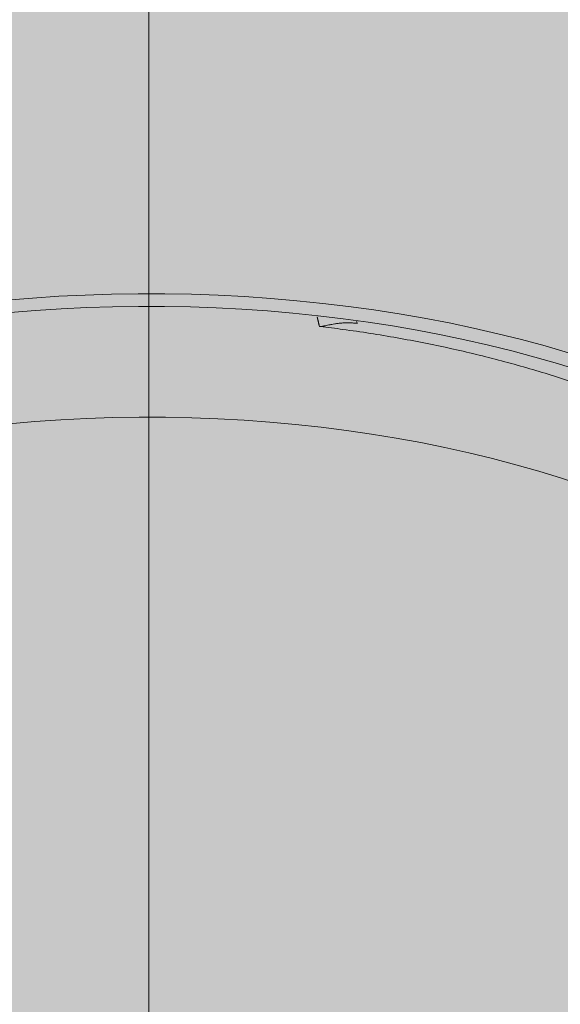
# Model space of a CAD drawing. Units: millimetres. Extents: x -14275 to 12225, y -23269 to -15183.
# Drawn here: x -3809 to -3789, y -21980 to -21944 of the extents above; entities that cross this region are included whole.
import ezdxf

# ---------------------------------------------------------------- set-up
doc = ezdxf.new("R2010")
doc.units = ezdxf.units.MM
doc.layers.add('1', color=7, linetype='Continuous', true_color=0xffffff)
doc.layers.add('Cross', color=1, linetype='Continuous', lineweight=18)
doc.layers.add('Z-631_Modular', color=7, linetype='Continuous')

# ---------------------------------------------------------------- blocks, each defined once
blk = doc.blocks.new('Center_cross')
at = {"color": 1}
blk.add_line((0, 85), (0, -85), dxfattribs=at)
blk = doc.blocks.new('11622009     Thimble 70 trimless IP55 LED medium GE white struc_3D')
at = {"layer": 'Z-631_Modular'}
h = blk.add_hatch(color=256, dxfattribs=at)
h.dxf.hatch_style = 1
h.set_gradient(color1=(51, 51, 51), color2=(5, 5, 5), tint=1, name='INVCYLINDER')
edge = h.paths.add_edge_path()
edge.add_arc((-21.20911369075156, 28.61655190110832), 11.79139995246358, 180.5348099717736, 210.0566924261423, ccw=False)
edge.add_line((-32.99999997114901, 28.50649027428881), (-32.99999981212022, 51.49006350834316))
edge.add_arc((-20.82445745261157, 51.29929807908411), 12.17703671659037, 145.1119554167169, 179.1023677304061, ccw=False)
edge.add_arc((-15.81378810427623, 50.30559777306189), 16.97982633956236, 139.2961704517079, 152.0492427745399, ccw=False)
edge.add_arc((-20.74105096903531, 60.87258121608102), 7.961108247922777, 166.3474956645336, 176.3530361227788, ccw=False)
edge.add_arc((-25.34166307583064, 61.93060194254576), 3.24127326414643, 153.8214788040827, 165.3262733706026, ccw=False)
edge.add_arc((-25.68609080602664, 61.98967083965908), 2.907800002056374, 110.1811565781843, 151.8715491643074, ccw=False)
edge.add_line((-26.68925135909376, 64.71895091995975), (-26.5856195859933, 66.44688615242922))
edge.add_arc((-26.42624833705986, 66.4373279671454), 0.1596576145774459, 157.4970980686209, 176.5678346427881, ccw=False)
edge.add_arc((-23.9726133115928, 66.38487125796746), 2.603614154500775, 153.3539342520769, 177.5001222612074, ccw=False)
edge.add_arc((-20.21607114746712, 63.98733143553909), 7.051333847685459, 139.0013147679075, 149.6283516656147, ccw=False)
edge.add_arc((-23.13060844791971, 66.72033942108828), 3.062399307074982, 101.35939389623951, 141.8202886723766, ccw=False)
edge.add_arc((-21.41591206756311, 69.453399201906), 2.333471931161228, 132.1610772884981, 173.3716330973223, ccw=False)
edge.add_arc((-14.38153216046612, 61.0333204555609), 13.30373453891865, 126.18587872501811, 130.2770029942185, ccw=False)
edge.add_arc((-21.18748957965909, 70.4488543541811), 1.687404780163423, 91.7788844954697, 128.4229541316038, ccw=False)
edge.add_arc((-21.15929342919753, 69.67174365849496), 2.465019580129746, 72.15350811585029, 91.87323419901668, ccw=False)
edge.add_line((-20.40384430956146, 72.0181490280047), (-17.76516361109134, 71.1537596918206))
edge.add_line((-17.76516361109134, 71.1537596918206), (-17.63721267313122, 73.09359744584435))
edge.add_arc((-15.09245770750204, 73.0350504109374), 2.545428370705169, 139.7891083470068, 178.6820317204211, ccw=False)
edge.add_arc((-15.83971146721751, 73.65301974064641), 1.575842839192339, 110.48233629256421, 139.4072476228038, ccw=False)
edge.add_line((-16.3911281843184, 75.12923796907126), (-15.40821183109347, 75.53124678837776))
edge.add_arc((-14.78643368371741, 73.62259702095253), 2.007374404351811, 67.21496642433618, 108.04398263411511, ccw=False)
edge.add_arc((-28.18164535977758, 32.73878671014972), 45.02336959012424, 69.75459957115697, 71.65225122250871, ccw=False)
edge.add_arc((-8.148322529968937, 74.75285256847565), 4.459176050359517, 164.8247132150651, 177.072757908976, ccw=False)
edge.add_arc((-10.95631265600605, 75.5265671664929), 1.546608530904028, 145.0197226986114, 165.2573789597202, ccw=False)
edge.add_arc((-11.37096839064179, 75.79952814604258), 1.050467803016729, 130.6299584024124, 144.252311048695, ccw=False)
edge.add_arc((-11.74532058493014, 76.23612474433685), 0.4753538370508337, 104.39255204649379, 130.6530574513863, ccw=False)
edge.add_arc((-7.546061232030752, 62.97441523725502), 14.3853163387488, 102.87878279850509, 107.46520345627499, ccw=False)
edge.add_arc((-10.56547259802755, 76.30854254680162), 0.7142029951535478, 59.95713175998259, 105.17199312739001, ccw=False)
edge.add_arc((-10.75611448700147, 75.97891091763086), 1.094993410974959, 32.56088073527093, 59.957131759951324, ccw=False)
edge.add_line((-9.833232083703479, 76.56823140748384), (-9.548629818631525, 76.17450998569257))
edge.add_arc((-9.853201860270929, 75.95434951656352), 0.375812134870433, 4.252563040028008, 35.86135506230403, ccw=False)
edge.add_arc((-9.11607167958664, 76.06114228615115), 0.3708485678946808, 192.2878434711286, 227.042460963407)
edge.add_arc((-8.123070442615244, 77.12770085208831), 1.828105796398961, 227.0448464728779, 233.9918124967229)
edge.add_arc((-9.471504497020305, 75.31730340153808), 0.4299448587330282, 24.225742988472916, 50.46363011191062, ccw=False)
edge.add_line((-9.079422368653468, 75.49372388267875), (-8.363316745984775, 74.44892156877904))
edge.add_line((-8.363316745984775, 74.44892156877904), (-7.723599553251915, 73.45331137899484))
edge.add_arc((-45.68927731865097, 22.56635797090348), 63.48917006343196, 50.232190899684724, 53.274160392967076, ccw=False)
edge.add_arc((-0.06824322532702354, 17.01864215979731), 54.57850946484326, 94.50765829740209, 95.2651703486697, ccw=False)
edge.add_line((-4.357696297760413, 71.42833144160977), (-4.092765294195488, 76.30633759123884))
edge.add_arc((-0.7181743514811387, 76.33050419975916), 3.374677474310263, 154.31190671169, 180.4103078053227, ccw=False)
edge.add_arc((-3.00910688115664, 77.33039376850502), 0.8815528576130596, 124.4918368711048, 148.322380842304, ccw=False)
edge.add_arc((-3.199942452486539, 77.60263832829878), 0.5491078272308547, 94.62550947704318, 124.16639416987701, ccw=False)
edge.add_line((-3.244223993894593, 78.14995775150237), (-2.052841100873593, 78.22752470578416))
edge.add_arc((-2.004158223703598, 77.47978428487477), 0.7493235346582358, 19.180197393958224, 93.72507906878258, ccw=False)
edge.add_line((-1.296429655731117, 77.72596721212176), (-0.3820956529834802, 76.22273943922119))
edge.add_arc((-0.003143591215575725, 76.45323594928414), 0.4435462842477237, 211.3099388135674, 328.604988881656)
edge.add_line((0.3754658136249418, 76.22217702858325), (1.257077442846821, 77.66992251195188))
edge.add_arc((2.312467348815517, 77.02723771330784), 1.23567455425291, 103.32653543019188, 148.6604724415623, ccw=False)
edge.add_line((2.027643843297483, 78.2296383016037), (3.181017766291916, 78.16652947697003))
edge.add_arc((3.138187053972615, 77.38375738480681), 0.7839429942211705, 3.5662003397591207, 86.86808661185171, ccw=False)
edge.add_arc((10.00057616370623, 77.81143820995203), 6.091760255744563, 183.5662003399743, 193.9762520920535)
edge.add_line((4.089156899308364, 76.340158055129), (4.357839455209614, 71.4283201590224))
edge.add_arc((0.0686368232309178, 17.0232445453621), 54.5738903849292, 84.7347930782662, 85.49222313682111, ccw=False)
edge.add_arc((47.30064419753899, 20.57485909926618), 66.05068399788523, 126.8059359186789, 129.737140245129, ccw=False)
edge.add_arc((51.38781418426652, 46.13087221591559), 51.50660805963445, 143.7818338715524, 147.9548679923311, ccw=False)
edge.add_arc((10.77561559162405, 75.963941717142), 1.116914747748862, 119.9898032741703, 147.494895772255, ccw=False)
edge.add_arc((10.55973810565956, 76.37411907221394), 0.6539979319790298, 75.54531892459772, 121.57141319694489, ccw=False)
edge.add_line((10.7229852471155, 77.00741494764588), (11.78668617537824, 76.73020311822256))
edge.add_arc((11.57179103163253, 75.96797373152003), 0.7919429024605396, 29.94087137920502, 74.25527645650118, ccw=False)
edge.add_arc((10.90558095232973, 75.50662241467217), 1.600918391057431, 15.222203897873385, 32.34914051418832, ccw=False)
edge.add_arc((8.251734955271786, 74.77655800430512), 4.353348428347267, 2.6866482802226983, 15.322859651027102, ccw=False)
edge.add_line((12.60029829240739, 74.98061545090604), (14.05366295144449, 75.49433489844523))
edge.add_arc((14.78291911677206, 73.62376679028966), 2.007695096850362, 72.57376903198531, 111.29872734189021, ccw=False)
edge.add_line((15.38417888235563, 75.53931535302763), (16.43317026007389, 75.11207474829644))
edge.add_arc((15.71469710133942, 73.46222429539557), 1.79950276375368, 27.63245356391758, 66.4679463644348, ccw=False)
edge.add_arc((14.99846292813982, 73.0406055155836), 2.629914867913401, 2.2357648510629815, 28.533162555245383, ccw=False)
edge.add_line((17.62637579837155, 73.1432025864051), (17.76453023769864, 71.15302620410876))
edge.add_arc((46.35578935821331, -11.61280865572189), 87.56508161442659, 107.23928371089309, 109.05734905692839, ccw=False)
edge.add_arc((21.11128710343974, 69.95833909196881), 2.177898957552671, 79.8022951818349, 108.93014760301381, ccw=False)
edge.add_arc((21.28848318368955, 70.61996268749499), 1.496451368482989, 51.058707234080316, 81.99516894192271, ccw=False)
edge.add_line((22.22903843980203, 71.78388816124061), (22.9762806062281, 71.18803816348736))
edge.add_arc((21.80042704028665, 69.74988215576741), 1.857666361616489, 24.696186424094492, 50.73015622787278, ccw=False)
edge.add_arc((21.13174151020394, 69.38311235944639), 2.618983590207522, 7.487730972462884, 25.874183723446208, ccw=False)
edge.add_arc((23.10672081477378, 66.67652791395813), 3.110629174163635, 41.037031737971176, 78.47157895691169, ccw=False)
edge.add_arc((16.05778145614931, 60.76780348596731), 12.308083818662, 35.08598655527709, 40.2405443265568, ccw=False)
edge.add_arc((24.01054481622714, 66.40188275368928), 2.562213993287415, 2.317834106719772, 34.21331869662362, ccw=False)
edge.add_arc((26.42479445184063, 66.4370688959716), 0.1611245507654116, 3.4931732795142807, 25.1345740886797, ccw=False)
edge.add_line((26.58561964369528, 66.44688615242922), (26.69183118127694, 64.71729211787897))
edge.add_arc((25.72255621707836, 62.04324383258427), 2.844297485902374, 14.422279087263291, 70.07569841199432, ccw=False)
edge.add_arc((19.62347064531696, 60.69958921362195), 9.088447487871015, 4.28338492825452, 13.049293776094999, ccw=False)
edge.add_arc((14.23913795830413, 49.11061009261175), 18.95325598909123, 28.689913335191022, 40.33575799769869, ccw=False)
edge.add_arc((20.86776508092998, 51.33492020286212), 12.1332032516016, 0.7238666587123816, 34.512835666420415, ccw=False)
edge.add_line((33.00000002885099, 51.48820527428688), (33.00000002885099, 28.50649027428881))
edge.add_arc((21.61163000836223, 28.50649027428881), 11.38837002048876, -30.59234275143342, 3.183231456205249e-12, ccw=False)
edge.add_line((31.41485337226277, 22.71064836814185), (30.91208197636934, 26.34258102637614))
edge.add_arc((-0.2548775574896354, 22.0281134342913), 31.4641700540211, 7.881412067112082, 21.75326657636113)
edge.add_arc((16.55871835162588, 28.65952792613098), 13.39041985336383, 22.06182687767431, 51.61467316032006)
edge.add_arc((8.620170235009482, 19.51700402316783), 25.4920681485508, 50.38823129806843, 65.78647774047816)
edge.add_arc((1.549474562365958, 3.464567254715803), 43.03244027748028, 65.96633030426679, 83.76987045889939)
edge.add_arc((6.233709800763336, 46.30256378576451), 0.06138450575062639, 222.7552890924759, 256.5638628012485, ccw=False)
edge.add_arc((-214.6739400515735, -6.083396267305943), 226.9806218775621, 13.33306205641299, 13.42062867448947)
edge.add_arc((-0.1205148972994721, -4.616432914317556), 51.592211145002, 83.06557742858382, 112.2901635639376)
edge.add_line((-19.68930209059727, 43.1205424676009), (-19.96195366608663, 42.46900327858384))
edge.add_arc((-20.40860994811692, 42.6559168841668), 0.4841885275687163, 295.85552824865056, 337.2920050837953, ccw=False)
edge.add_arc((-11.60041821265395, 24.48027187613843), 19.71329431328362, 115.8555282486013, 150.7891264580208)
edge.add_arc((-14.37545221900473, 26.03187717367473), 16.53394017513816, 150.7891264580188, 178.7436946978981)
edge.add_line((-30.90541797114929, 26.39438227428764), (-31.41517066290271, 22.71117181849331))
edge.add_line((-31.41517066290271, 22.71117181849331), (-31.41492698257116, 22.71075069454309))
at = {"layer": 'Z-631_Modular', "lineweight": 18}
h = blk.add_hatch(color=256, dxfattribs=at)
h.dxf.hatch_style = 1
h.set_gradient(color1=(192, 192, 192), tint=1, name='INVCYLINDER')
edge = h.paths.add_edge_path()
edge.add_line((-19.249183142947, 43.30638075597381), (-19.52183471843637, 42.65484156695675))
edge.add_arc((-19.96849100046666, 42.84175517253971), 0.4841885275686977, 295.8555282486498, 337.2920050837962, ccw=False)
edge.add_arc((-11.16029926500323, 24.66611016451134), 19.71329431328433, 115.8555282486019, 150.78912645802)
edge.add_arc((0.1409677331339481, 20.46691103474222), 31.68075729422636, 154.1370385242227, 166.5693205674185)
edge.add_line((-30.67337304941611, 27.82536093078306), (-34.57454990411816, 1.690882097987924))
edge.add_arc((-16.90720279294192, -2.486715120085137), 18.15454412711152, 117.9525453372452, 166.6962734183871, ccw=False)
edge.add_arc((-5.682677582327415, -18.99523396919176), 38.0608012512558, 108.5180192751996, 121.2312704810465, ccw=False)
edge.add_arc((-0.02406656320090406, -37.05727807510993), 56.98606005797495, 70.77036905552478, 108.14507308422131, ccw=False)
edge.add_arc((7.026924041287657, -16.14017057102319), 34.91448708322401, 54.482475916471174, 70.39036076988168, ccw=False)
edge.add_arc((17.74118780410163, -2.072900500934338), 17.24884901468813, 12.596370559262482, 56.304203880323314, ccw=False)
edge.add_line((34.57486700000027, 1.688752999998542), (30.67989579652567, 27.79019885735033))
edge.add_arc((19.77669794587564, 28.68763187256263), 10.94006898457283, 355.294639558266, 388.304226234683)
edge.add_arc((16.99883729927615, 28.84536621450388), 13.39041985336341, 22.06182687767225, 51.61467316031914)
edge.add_arc((9.060289182659744, 19.70284231154073), 25.49206814855108, 50.38823129806838, 65.78647774047793)
edge.add_arc((1.989593510019404, 3.650405543099623), 43.03244027746883, 65.96633030426436, 83.76987045890175)
edge.add_arc((6.673828748412234, 46.48840207413377), 0.06138450574765714, 222.7552890914424, 256.5638628018607, ccw=False)
edge.add_arc((-214.2338211039228, -5.897557978933037), 226.9806218775617, 13.33306205641297, 13.42062867448945)
edge.add_arc((0.3196040503507902, -4.43059462594465), 51.592211145002, 83.06557742858371, 112.2901635639375)
at = {"layer": '1', "linetype": 'Continuous', "lineweight": 18}
for centre, major_axis, ratio, start_param, end_param in [((0, 51.48820499999783), (33.00000000000001, 0), 0.573576, 0, 3.141494479811567), ((0, 28.5064910000001), (33.00000000000001, 0), 0.573576, 0.6281871815002008, 2.478498887049709), ((0, 28.5064910000001), (32.20000000000002, 0), 0.573576, 0.630357732101603, 2.476328336448308), ((0.0001600000005055335, 92.1948369999991), (31.57848962024731, -133.5746879846644), 0.02464700000000001, 5.055998437637274, 5.056838500355362)]:
    blk.add_ellipse(centre, major_axis=major_axis, ratio=ratio, start_param=start_param, end_param=end_param, dxfattribs=at)
at = {"layer": '1', "color": 252, "linetype": 'Continuous', "lineweight": 18, "true_color": 0x939598}
blk.add_ellipse((0, 25.19159099999888), major_axis=(30.97342543439411, 0), ratio=0.573576, start_param=0.5801147113892251, end_param=2.522895257264064, dxfattribs=at)
at = {"layer": '1', "linetype": 'Continuous', "lineweight": 18}
blk.add_open_spline([(6.108380699602094, 46.59838096638487), (6.148171851692496, 46.43132064762176), (6.188004232989442, 46.26417098014645)], degree=2, dxfattribs=at)
for points, knots in [([(7.564704398763752, 46.35692770661626), (7.518408893657579, 46.36344202316104), (7.471887947716823, 46.36847773111367), (7.378421035295105, 46.37580275026266), (7.33147491427917, 46.37809098717116), (7.260740792213255, 46.37957982860098), (7.237110117406701, 46.37975187184929), (7.189742455248961, 46.37946427284987), (7.166273481587268, 46.37900639618238), (7.096507021448815, 46.37677553676986), (7.050841624472923, 46.37414643793454), (6.961178780898081, 46.36701141714002), (6.917181574819551, 46.36250408106935), (6.830912861229081, 46.35199561678382), (6.78959083432801, 46.34611379787384), (6.710384344014528, 46.33362588748059), (6.672500966313237, 46.32701819543217), (6.618223086896251, 46.31692783431208), (6.600556004918872, 46.31353439820668), (6.566079381123927, 46.30674827263647), (6.549399484974856, 46.30338113749895), (6.469046419346341, 46.28689036571814), (6.414022139858389, 46.2747433315235), (6.355845202007004, 46.26281663631744), (6.344761928765365, 46.26059716731834), (6.323899144522329, 46.25657139770192), (6.314083463175848, 46.2547575603021), (6.286399333567715, 46.24994835165126), (6.270288783302021, 46.24758571524217), (6.249407498507935, 46.24543534918121), (6.242995811066066, 46.24495069191471), (6.23124560229553, 46.24446601133604), (6.225896435693357, 46.24446675054423), (6.211516340303206, 46.24522066677673), (6.204172232136443, 46.24671805348407), (6.193056295071074, 46.25191871007701), (6.189675744481065, 46.25582176683383), (6.188637737492172, 46.26089225435862)], [0, 0, 0, 0, 0.0662393316444655, 0.0662393316444655, 0.1324786632889311, 0.1324786632889311, 0.1655983291111639, 0.1655983291111639, 0.1987179949333966, 0.1987179949333966, 0.2649573265778633, 0.2649573265778633, 0.3311966582223299, 0.3311966582223299, 0.3974359898667965, 0.3974359898667965, 0.4636753215112631, 0.4636753215112631, 0.4967949873334987, 0.4967949873334987, 0.5299146531557344, 0.5299146531557344, 0.6623933164446834, 0.6623933164446834, 0.6955129822669199, 0.6955129822669199, 0.7286326480891565, 0.7286326480891565, 0.7948719797336254, 0.7948719797336254, 0.8279916455558594, 0.8279916455558594, 0.861111311378093, 0.861111311378093, 0.9273506430225644, 0.9273506430225644, 1, 1, 1, 1]), ([(6.21944652547154, 46.24285988126576), (6.495131916283754, 46.21081755091654), (7.435141854370158, 46.09337507705277), (9.01977411497046, 45.84437206106668), (10.9461618520545, 45.46321025182624), (12.81758466519568, 45.00983774782435), (14.62473419896742, 44.48805246793199), (16.35855908585108, 43.90104388846521), (18.01050966602452, 43.2527766598796), (19.57254964128242, 42.54761045362466), (21.03727062933103, 41.79037136215265), (22.39798844664801, 40.98627951084927), (23.64886919417313, 40.14087863022723), (24.722783442945, 39.30815820174757), (25.35098544180983, 38.75276539598781), (25.62274261372113, 38.49717045091165)], [0, 0, 0, 0, 0.0339443679788525, 0.1162028597945942, 0.1983920458537485, 0.2804801114098163, 0.3624490867542398, 0.4442827103631439, 0.5259677004562735, 0.6074956991975433, 0.6888661511587225, 0.7700904642906128, 0.8511978882388, 0.93224361562387, 1, 1, 1, 1])]:
    blk.add_open_spline(points, degree=3, knots=knots, dxfattribs=at)

msp = doc.modelspace()

# ---------------------------------------------------------------- block references
at = {"layer": 'Cross'}
msp.add_blockref('Center_cross', (-3804.429611310146, -22001.80430245846), dxfattribs=at)
at = {"layer": 'Z-631_Modular'}
msp.add_blockref('11622009     Thimble 70 trimless IP55 LED medium GE white struc_3D', (-3804.429611310146, -22001.80430245846), dxfattribs=at)

doc.saveas('drawing.dxf')
